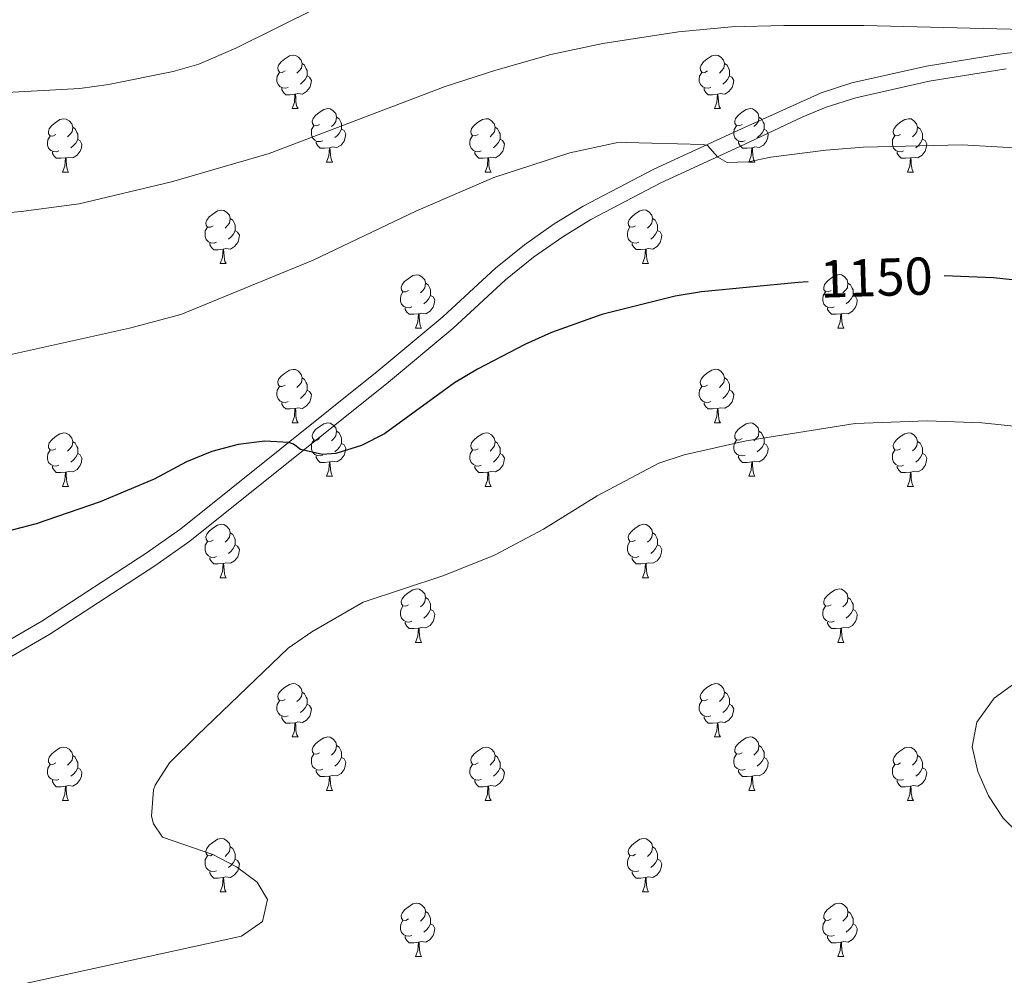
# Model space of a CAD drawing. Units: metres. Extents: x 651119 to 655639, y 725270 to 728338.
# Drawn here: x 652951 to 653136, y 725798 to 725977 of the extents above; entities that cross this region are included whole.
import ezdxf
from ezdxf.enums import TextEntityAlignment as Align

# ---------------------------------------------------------------- set-up
doc = ezdxf.new("R2010")
doc.units = ezdxf.units.M
doc.header["$MEASUREMENT"] = 0
doc.linetypes.add('DGN Style 3', pattern=[69.498053, 49.641466, -19.856587])
for name, color, linetype, lineweight in [('Carátula', 7, 'Continuous', 5), ('Elementos auxiliares', 7, 'Continuous', 5), ('Entidades rústicas y varios', 7, 'Continuous', 5), ('Relieve y altimetría', 7, 'Continuous', 5), ('Textos de rotulación', 7, 'Continuous', 5), ('Viales y ferrocarril', 7, 'Continuous', 5)]:
    doc.layers.add(name, color=color, linetype=linetype, lineweight=lineweight)
doc.styles.add('Style-Helvetica-Narrow-Oblique', font='txt')

msp = doc.modelspace()

# ---------------------------------------------------------------- linework, layer by layer
at = {"layer": 'Carátula', "color": 7, "linetype": 'Continuous', "lineweight": 5}
msp.add_3dface([(651185.16, 725269.61), (655639.06, 725368.54), (655573.1, 728337.82), (651119.2, 728238.88)], dxfattribs=at)
at = {"layer": 'Elementos auxiliares', "color": 250, "linetype": 'Continuous', "lineweight": 5}
msp.add_3dface([(652053.5, 725682.8), (652002.65, 727996.13), (655416.26, 728071.95), (655468.25, 725758.65)], dxfattribs=at)
at = {"layer": 'Entidades rústicas y varios', "color": 92, "linetype": 'Continuous', "lineweight": 5}
for p, q in [((653002.32, 725960.29), (653003.45, 725960.29)), ((653081.65, 725960.29), (653082.78, 725960.29)), ((653008.8, 725950.25), (653009.92, 725950.25)), ((653088.13, 725950.25), (653089.25, 725950.25)), ((652959.24, 725948.34), (652960.37, 725948.34)), ((653038.57, 725948.35), (653039.7, 725948.35)), ((653117.9, 725948.35), (653119.02, 725948.35)), ((652988.82, 725931.19), (652989.95, 725931.19)), ((653068.15, 725931.2), (653069.27, 725931.2)), ((653025.51, 725919.05), (653026.64, 725919.05)), ((653104.84, 725919.06), (653105.96, 725919.06)), ((653002.32, 725901.28), (653003.45, 725901.28)), ((653081.65, 725901.28), (653082.78, 725901.28)), ((653008.8, 725891.25), (653009.92, 725891.25)), ((653088.13, 725891.25), (653089.25, 725891.25)), ((652959.24, 725889.34), (652960.37, 725889.34)), ((653038.57, 725889.34), (653039.7, 725889.34)), ((653117.9, 725889.35), (653119.02, 725889.35)), ((652988.82, 725872.2), (652989.95, 725872.2)), ((653068.15, 725872.2), (653069.27, 725872.2)), ((653025.51, 725860.06), (653026.64, 725860.06)), ((653104.84, 725860.06), (653105.96, 725860.06)), ((653002.32, 725842.29), (653003.45, 725842.29)), ((653081.65, 725842.29), (653082.78, 725842.29)), ((653008.8, 725832.26), (653009.92, 725832.26)), ((653088.13, 725832.26), (653089.25, 725832.26)), ((652959.24, 725830.35), (652960.37, 725830.35)), ((653038.57, 725830.35), (653039.7, 725830.35)), ((653117.9, 725830.35), (653119.02, 725830.35)), ((652988.82, 725813.21), (652989.95, 725813.21)), ((653068.15, 725813.21), (653069.27, 725813.21)), ((653025.51, 725801.07), (653026.64, 725801.07)), ((653104.84, 725801.07), (653105.96, 725801.07))]:
    msp.add_line(p, q, dxfattribs=at)
at = {"layer": 'Entidades rústicas y varios', "color": 92, "linetype": 'Continuous', "lineweight": 5, "flags": 128}
for points in [[(653001.02, 725967.35), (653000.49, 725967.08), (652999.96, 725967.14), (652999.7, 725967.51), (652999.64, 725967.93), (652999.8, 725968.45), (653000.28, 725969.05), (653000.92, 725969.58), (653001.82, 725970.16), (653002.56, 725970.32), (653002.99, 725970.27), (653003.52, 725969.95), (653004.05, 725969.37), (653004.21, 725968.73), (653004.1, 725967.88), (653003.67, 725967.35), (653003.25, 725966.92)], [(653080.35, 725967.35), (653079.82, 725967.08), (653079.29, 725967.14), (653079.03, 725967.51), (653078.97, 725967.93), (653079.13, 725968.45), (653079.61, 725969.05), (653080.25, 725969.58), (653081.15, 725970.16), (653081.89, 725970.32), (653082.32, 725970.27), (653082.85, 725969.95), (653083.38, 725969.37), (653083.54, 725968.73), (653083.43, 725967.88), (653083, 725967.35), (653082.58, 725966.92)], [(653004.21, 725968.73), (653004.68, 725968.41), (653005, 725967.77), (653005.16, 725967.45), (653005.16, 725966.87), (653005.16, 725966.45), (653004.79, 725965.76), (653004.37, 725965.28), (653003.89, 725964.86)], [(653083.54, 725968.73), (653084.01, 725968.41), (653084.33, 725967.77), (653084.49, 725967.45), (653084.49, 725966.87), (653084.49, 725966.45), (653084.12, 725965.76), (653083.7, 725965.28), (653083.22, 725964.86)], [(653001.61, 725964.27), (653001.18, 725964.11), (653000.6, 725964.17), (653000.12, 725964.38), (652999.7, 725964.8), (652999.48, 725965.39), (652999.48, 725965.81), (652999.54, 725966.39), (652999.96, 725967.08)], [(653005.16, 725966.45), (653005.61, 725966.2), (653005.96, 725965.58), (653005.85, 725964.86), (653005.64, 725964.22), (653005.05, 725963.48), (653004.26, 725963), (653003.41, 725963.1), (653002.98, 725962.97)], [(653080.94, 725964.27), (653080.51, 725964.11), (653079.93, 725964.17), (653079.45, 725964.38), (653079.03, 725964.8), (653078.81, 725965.39), (653078.81, 725965.81), (653078.87, 725966.39), (653079.29, 725967.08)], [(653084.49, 725966.45), (653084.94, 725966.2), (653085.29, 725965.58), (653085.18, 725964.86), (653084.97, 725964.22), (653084.38, 725963.48), (653083.59, 725963), (653082.74, 725963.1), (653082.31, 725962.97)], [(653002.87, 725962.97), (653001.98, 725962.89), (653001.13, 725962.89), (653000.71, 725963.32), (653000.39, 725963.79), (653000.39, 725964.11)], [(653082.2, 725962.97), (653081.31, 725962.89), (653080.46, 725962.89), (653080.04, 725963.32), (653079.72, 725963.79), (653079.72, 725964.11)], [(653002.32, 725960.29), (653002.76, 725961.45), (653002.87, 725962.97), (653002.98, 725962.97), (653003.01, 725962.39), (653003.05, 725961.7), (653003.12, 725961.09), (653003.23, 725960.69), (653003.45, 725960.29)], [(653081.65, 725960.29), (653082.09, 725961.45), (653082.2, 725962.97), (653082.31, 725962.97), (653082.34, 725962.39), (653082.38, 725961.7), (653082.45, 725961.09), (653082.56, 725960.69), (653082.78, 725960.29)], [(653007.5, 725957.31), (653006.97, 725957.05), (653006.44, 725957.1), (653006.17, 725957.47), (653006.12, 725957.9), (653006.28, 725958.42), (653006.76, 725959.01), (653007.39, 725959.54), (653008.29, 725960.13), (653009.04, 725960.29), (653009.46, 725960.23), (653009.99, 725959.92), (653010.52, 725959.33), (653010.68, 725958.69), (653010.57, 725957.84), (653010.15, 725957.31), (653009.73, 725956.89)], [(653086.83, 725957.31), (653086.3, 725957.05), (653085.77, 725957.1), (653085.5, 725957.47), (653085.45, 725957.9), (653085.61, 725958.42), (653086.09, 725959.01), (653086.72, 725959.54), (653087.62, 725960.13), (653088.37, 725960.29), (653088.79, 725960.23), (653089.32, 725959.92), (653089.85, 725959.33), (653090.01, 725958.69), (653089.9, 725957.84), (653089.48, 725957.31), (653089.06, 725956.89)], [(652957.94, 725955.4), (652957.41, 725955.13), (652956.88, 725955.19), (652956.62, 725955.56), (652956.56, 725955.98), (652956.72, 725956.5), (652957.2, 725957.1), (652957.84, 725957.63), (652958.74, 725958.21), (652959.48, 725958.37), (652959.91, 725958.32), (652960.44, 725958), (652960.97, 725957.42), (652961.13, 725956.78), (652961.02, 725955.93), (652960.59, 725955.4), (652960.17, 725954.97)], [(653010.68, 725958.69), (653011.16, 725958.38), (653011.47, 725957.74), (653011.63, 725957.42), (653011.63, 725956.84), (653011.63, 725956.41), (653011.26, 725955.72), (653010.84, 725955.24), (653010.36, 725954.82)], [(653037.27, 725955.41), (653036.74, 725955.14), (653036.21, 725955.2), (653035.95, 725955.57), (653035.89, 725955.99), (653036.05, 725956.51), (653036.53, 725957.11), (653037.17, 725957.64), (653038.07, 725958.22), (653038.81, 725958.38), (653039.24, 725958.33), (653039.77, 725958.01), (653040.3, 725957.43), (653040.46, 725956.79), (653040.35, 725955.94), (653039.92, 725955.41), (653039.5, 725954.98)], [(653090.01, 725958.69), (653090.49, 725958.38), (653090.8, 725957.74), (653090.96, 725957.42), (653090.96, 725956.84), (653090.96, 725956.41), (653090.59, 725955.72), (653090.17, 725955.24), (653089.69, 725954.82)], [(653116.6, 725955.41), (653116.07, 725955.14), (653115.54, 725955.2), (653115.27, 725955.57), (653115.22, 725955.99), (653115.38, 725956.51), (653115.86, 725957.11), (653116.49, 725957.64), (653117.39, 725958.22), (653118.14, 725958.38), (653118.56, 725958.33), (653119.09, 725958.01), (653119.62, 725957.43), (653119.78, 725956.79), (653119.67, 725955.94), (653119.25, 725955.41), (653118.83, 725954.98)], [(652961.13, 725956.78), (652961.6, 725956.46), (652961.92, 725955.82), (652962.08, 725955.5), (652962.08, 725954.92), (652962.08, 725954.5), (652961.71, 725953.81), (652961.29, 725953.33), (652960.81, 725952.91)], [(653008.08, 725954.23), (653007.66, 725954.07), (653007.07, 725954.13), (653006.6, 725954.34), (653006.17, 725954.77), (653005.96, 725955.35), (653005.96, 725955.77), (653006.01, 725956.36), (653006.44, 725957.05)], [(653011.63, 725956.41), (653012.09, 725956.16), (653012.43, 725955.55), (653012.32, 725954.82), (653012.11, 725954.18), (653011.53, 725953.44), (653010.73, 725952.96), (653009.88, 725953.07), (653009.45, 725952.94)], [(653040.46, 725956.79), (653040.93, 725956.47), (653041.25, 725955.83), (653041.41, 725955.51), (653041.41, 725954.93), (653041.41, 725954.51), (653041.04, 725953.82), (653040.62, 725953.34), (653040.14, 725952.92)], [(653087.41, 725954.23), (653086.99, 725954.07), (653086.4, 725954.13), (653085.93, 725954.34), (653085.5, 725954.77), (653085.29, 725955.35), (653085.29, 725955.77), (653085.34, 725956.36), (653085.77, 725957.05)], [(653090.96, 725956.41), (653091.42, 725956.16), (653091.76, 725955.55), (653091.65, 725954.82), (653091.44, 725954.18), (653090.86, 725953.44), (653090.06, 725952.96), (653089.21, 725953.07), (653088.78, 725952.94)], [(653119.78, 725956.79), (653120.26, 725956.47), (653120.57, 725955.83), (653120.73, 725955.51), (653120.73, 725954.93), (653120.73, 725954.51), (653120.36, 725953.82), (653119.94, 725953.34), (653119.46, 725952.92)], [(652958.53, 725952.32), (652958.1, 725952.16), (652957.52, 725952.22), (652957.04, 725952.43), (652956.62, 725952.85), (652956.4, 725953.44), (652956.4, 725953.86), (652956.46, 725954.44), (652956.88, 725955.13)], [(652962.08, 725954.5), (652962.53, 725954.25), (652962.88, 725953.63), (652962.77, 725952.91), (652962.56, 725952.27), (652961.97, 725951.53), (652961.18, 725951.05), (652960.33, 725951.15), (652959.9, 725951.02)], [(653037.86, 725952.33), (653037.43, 725952.17), (653036.85, 725952.23), (653036.37, 725952.44), (653035.95, 725952.86), (653035.73, 725953.45), (653035.73, 725953.87), (653035.79, 725954.45), (653036.21, 725955.14)], [(653041.41, 725954.51), (653041.86, 725954.26), (653042.21, 725953.64), (653042.1, 725952.92), (653041.89, 725952.28), (653041.3, 725951.54), (653040.51, 725951.06), (653039.66, 725951.16), (653039.23, 725951.03)], [(653117.18, 725952.33), (653116.76, 725952.17), (653116.17, 725952.23), (653115.7, 725952.44), (653115.27, 725952.86), (653115.06, 725953.45), (653115.06, 725953.87), (653115.11, 725954.45), (653115.54, 725955.14)], [(653120.73, 725954.51), (653121.19, 725954.26), (653121.53, 725953.64), (653121.42, 725952.92), (653121.21, 725952.28), (653120.63, 725951.54), (653119.83, 725951.06), (653118.98, 725951.16), (653118.55, 725951.03)], [(653009.34, 725952.94), (653008.45, 725952.85), (653007.61, 725952.85), (653007.18, 725953.28), (653006.86, 725953.76), (653006.86, 725954.07)], [(653008.8, 725950.25), (653009.23, 725951.41), (653009.34, 725952.94), (653009.45, 725952.94), (653009.49, 725952.35), (653009.52, 725951.67), (653009.59, 725951.05), (653009.71, 725950.65), (653009.92, 725950.25)], [(653088.67, 725952.94), (653087.78, 725952.85), (653086.94, 725952.85), (653086.51, 725953.28), (653086.19, 725953.76), (653086.19, 725954.07)], [(653088.13, 725950.25), (653088.56, 725951.41), (653088.67, 725952.94), (653088.78, 725952.94), (653088.82, 725952.35), (653088.85, 725951.67), (653088.92, 725951.05), (653089.04, 725950.65), (653089.25, 725950.25)], [(652959.79, 725951.02), (652958.9, 725950.94), (652958.05, 725950.94), (652957.63, 725951.37), (652957.31, 725951.84), (652957.31, 725952.16)], [(652959.24, 725948.34), (652959.68, 725949.5), (652959.79, 725951.02), (652959.9, 725951.02), (652959.93, 725950.44), (652959.97, 725949.75), (652960.04, 725949.14), (652960.15, 725948.74), (652960.37, 725948.34)], [(653039.12, 725951.03), (653038.23, 725950.95), (653037.38, 725950.95), (653036.96, 725951.38), (653036.64, 725951.85), (653036.64, 725952.17)], [(653038.57, 725948.35), (653039.01, 725949.51), (653039.12, 725951.03), (653039.23, 725951.03), (653039.26, 725950.45), (653039.3, 725949.76), (653039.37, 725949.15), (653039.48, 725948.75), (653039.7, 725948.35)], [(653118.44, 725951.03), (653117.55, 725950.95), (653116.71, 725950.95), (653116.28, 725951.38), (653115.96, 725951.85), (653115.96, 725952.17)], [(653117.9, 725948.35), (653118.33, 725949.51), (653118.44, 725951.03), (653118.55, 725951.03), (653118.59, 725950.45), (653118.62, 725949.76), (653118.69, 725949.15), (653118.81, 725948.75), (653119.02, 725948.35)], [(652987.52, 725938.25), (652986.99, 725937.99), (652986.46, 725938.04), (652986.2, 725938.41), (652986.14, 725938.84), (652986.3, 725939.36), (652986.78, 725939.95), (652987.42, 725940.48), (652988.32, 725941.07), (652989.06, 725941.23), (652989.49, 725941.17), (652990.02, 725940.86), (652990.55, 725940.27), (652990.71, 725939.63), (652990.6, 725938.78), (652990.17, 725938.25), (652989.75, 725937.83)], [(652990.71, 725939.63), (652991.18, 725939.32), (652991.5, 725938.68), (652991.66, 725938.36), (652991.66, 725937.78), (652991.66, 725937.35), (652991.29, 725936.66), (652990.87, 725936.18), (652990.39, 725935.76)], [(653066.85, 725938.26), (653066.32, 725938), (653065.79, 725938.05), (653065.52, 725938.42), (653065.47, 725938.85), (653065.63, 725939.37), (653066.11, 725939.96), (653066.74, 725940.49), (653067.64, 725941.08), (653068.39, 725941.24), (653068.81, 725941.18), (653069.34, 725940.87), (653069.87, 725940.28), (653070.03, 725939.64), (653069.92, 725938.79), (653069.5, 725938.26), (653069.08, 725937.84)], [(653070.03, 725939.64), (653070.51, 725939.33), (653070.82, 725938.69), (653070.98, 725938.37), (653070.98, 725937.79), (653070.98, 725937.36), (653070.61, 725936.67), (653070.19, 725936.19), (653069.71, 725935.77)], [(652988.11, 725935.17), (652987.68, 725935.01), (652987.1, 725935.07), (652986.62, 725935.28), (652986.2, 725935.71), (652985.98, 725936.29), (652985.98, 725936.71), (652986.04, 725937.3), (652986.46, 725937.99)], [(653067.43, 725935.18), (653067.01, 725935.02), (653066.42, 725935.08), (653065.95, 725935.29), (653065.52, 725935.72), (653065.31, 725936.3), (653065.31, 725936.72), (653065.36, 725937.31), (653065.79, 725938)], [(652991.66, 725937.35), (652992.11, 725937.1), (652992.46, 725936.49), (652992.35, 725935.76), (652992.14, 725935.12), (652991.55, 725934.38), (652990.76, 725933.9), (652989.91, 725934.01), (652989.48, 725933.88)], [(653070.98, 725937.36), (653071.44, 725937.11), (653071.78, 725936.5), (653071.67, 725935.77), (653071.46, 725935.13), (653070.88, 725934.39), (653070.08, 725933.91), (653069.23, 725934.02), (653068.8, 725933.89)], [(652989.37, 725933.88), (652988.48, 725933.79), (652987.63, 725933.79), (652987.21, 725934.22), (652986.89, 725934.7), (652986.89, 725935.01)], [(653068.69, 725933.89), (653067.8, 725933.8), (653066.96, 725933.8), (653066.53, 725934.23), (653066.21, 725934.71), (653066.21, 725935.02)], [(652988.82, 725931.19), (652989.26, 725932.35), (652989.37, 725933.88), (652989.48, 725933.88), (652989.51, 725933.29), (652989.55, 725932.61), (652989.62, 725931.99), (652989.73, 725931.59), (652989.95, 725931.19)], [(653068.15, 725931.2), (653068.58, 725932.36), (653068.69, 725933.89), (653068.8, 725933.89), (653068.84, 725933.3), (653068.87, 725932.62), (653068.94, 725932), (653069.06, 725931.6), (653069.27, 725931.2)], [(653024.21, 725926.11), (653023.68, 725925.85), (653023.15, 725925.9), (653022.89, 725926.27), (653022.83, 725926.7), (653022.99, 725927.22), (653023.47, 725927.81), (653024.11, 725928.34), (653025.01, 725928.93), (653025.75, 725929.09), (653026.18, 725929.03), (653026.71, 725928.72), (653027.24, 725928.13), (653027.4, 725927.49), (653027.29, 725926.64), (653026.86, 725926.11), (653026.44, 725925.69)], [(653103.54, 725926.12), (653103.01, 725925.86), (653102.48, 725925.91), (653102.21, 725926.28), (653102.16, 725926.71), (653102.32, 725927.23), (653102.8, 725927.82), (653103.43, 725928.35), (653104.33, 725928.94), (653105.08, 725929.1), (653105.5, 725929.04), (653106.03, 725928.73), (653106.56, 725928.14), (653106.72, 725927.5), (653106.61, 725926.65), (653106.19, 725926.12), (653105.77, 725925.7)], [(653027.4, 725927.49), (653027.87, 725927.18), (653028.19, 725926.54), (653028.35, 725926.22), (653028.35, 725925.64), (653028.35, 725925.21), (653027.98, 725924.52), (653027.56, 725924.04), (653027.08, 725923.62)], [(653106.72, 725927.5), (653107.2, 725927.19), (653107.51, 725926.55), (653107.67, 725926.23), (653107.67, 725925.65), (653107.67, 725925.22), (653107.3, 725924.53), (653106.88, 725924.05), (653106.4, 725923.63)], [(653024.8, 725923.03), (653024.37, 725922.87), (653023.79, 725922.93), (653023.31, 725923.14), (653022.89, 725923.57), (653022.67, 725924.15), (653022.67, 725924.57), (653022.73, 725925.16), (653023.15, 725925.85)], [(653028.35, 725925.21), (653028.8, 725924.96), (653029.15, 725924.35), (653029.04, 725923.62), (653028.83, 725922.98), (653028.24, 725922.24), (653027.45, 725921.76), (653026.6, 725921.87), (653026.17, 725921.74)], [(653104.12, 725923.04), (653103.7, 725922.88), (653103.11, 725922.94), (653102.64, 725923.15), (653102.21, 725923.58), (653102, 725924.16), (653102, 725924.58), (653102.05, 725925.17), (653102.48, 725925.86)], [(653107.67, 725925.22), (653108.13, 725924.97), (653108.47, 725924.36), (653108.36, 725923.63), (653108.15, 725922.99), (653107.57, 725922.25), (653106.77, 725921.77), (653105.92, 725921.88), (653105.49, 725921.75)], [(653026.06, 725921.74), (653025.17, 725921.65), (653024.32, 725921.65), (653023.9, 725922.08), (653023.58, 725922.56), (653023.58, 725922.87)], [(653105.38, 725921.75), (653104.49, 725921.66), (653103.65, 725921.66), (653103.22, 725922.09), (653102.9, 725922.57), (653102.9, 725922.88)], [(653025.51, 725919.05), (653025.95, 725920.21), (653026.06, 725921.74), (653026.17, 725921.74), (653026.2, 725921.15), (653026.24, 725920.47), (653026.31, 725919.85), (653026.42, 725919.45), (653026.64, 725919.05)], [(653104.84, 725919.06), (653105.27, 725920.22), (653105.38, 725921.75), (653105.49, 725921.75), (653105.53, 725921.16), (653105.56, 725920.48), (653105.63, 725919.86), (653105.75, 725919.46), (653105.96, 725919.06)], [(653001.02, 725908.34), (653000.49, 725908.08), (652999.96, 725908.13), (652999.7, 725908.5), (652999.64, 725908.93), (652999.8, 725909.45), (653000.28, 725910.04), (653000.92, 725910.57), (653001.82, 725911.16), (653002.56, 725911.32), (653002.99, 725911.26), (653003.52, 725910.95), (653004.05, 725910.36), (653004.21, 725909.72), (653004.1, 725908.87), (653003.67, 725908.34), (653003.25, 725907.92)], [(653080.35, 725908.35), (653079.82, 725908.09), (653079.29, 725908.14), (653079.03, 725908.51), (653078.97, 725908.94), (653079.13, 725909.46), (653079.61, 725910.05), (653080.25, 725910.58), (653081.15, 725911.17), (653081.89, 725911.33), (653082.32, 725911.27), (653082.85, 725910.96), (653083.38, 725910.37), (653083.54, 725909.73), (653083.43, 725908.88), (653083, 725908.35), (653082.58, 725907.93)], [(653001.61, 725905.26), (653001.18, 725905.1), (653000.6, 725905.16), (653000.12, 725905.37), (652999.7, 725905.8), (652999.48, 725906.38), (652999.48, 725906.8), (652999.54, 725907.39), (652999.96, 725908.08)], [(653004.21, 725909.72), (653004.68, 725909.41), (653005, 725908.77), (653005.16, 725908.45), (653005.16, 725907.87), (653005.16, 725907.44), (653004.79, 725906.75), (653004.37, 725906.27), (653003.89, 725905.85)], [(653080.94, 725905.27), (653080.51, 725905.1), (653079.93, 725905.16), (653079.45, 725905.37), (653079.03, 725905.8), (653078.81, 725906.39), (653078.81, 725906.81), (653078.87, 725907.4), (653079.29, 725908.09)], [(653083.54, 725909.73), (653084.01, 725909.42), (653084.33, 725908.78), (653084.49, 725908.46), (653084.49, 725907.88), (653084.49, 725907.45), (653084.12, 725906.76), (653083.7, 725906.28), (653083.22, 725905.86)], [(653005.16, 725907.44), (653005.61, 725907.19), (653005.96, 725906.58), (653005.85, 725905.85), (653005.64, 725905.21), (653005.05, 725904.47), (653004.26, 725903.99), (653003.41, 725904.1), (653002.98, 725903.97)], [(653084.49, 725907.45), (653084.94, 725907.2), (653085.29, 725906.59), (653085.18, 725905.86), (653084.97, 725905.22), (653084.38, 725904.48), (653083.59, 725904), (653082.74, 725904.11), (653082.31, 725903.97)], [(653002.87, 725903.97), (653001.98, 725903.88), (653001.13, 725903.88), (653000.71, 725904.31), (653000.39, 725904.79), (653000.39, 725905.1)], [(653082.2, 725903.97), (653081.31, 725903.88), (653080.46, 725903.88), (653080.04, 725904.31), (653079.72, 725904.79), (653079.72, 725905.1)], [(653002.32, 725901.28), (653002.76, 725902.44), (653002.87, 725903.97), (653002.98, 725903.97), (653003.01, 725903.38), (653003.05, 725902.7), (653003.12, 725902.08), (653003.23, 725901.68), (653003.45, 725901.28)], [(653081.65, 725901.28), (653082.09, 725902.44), (653082.2, 725903.97), (653082.31, 725903.97), (653082.34, 725903.38), (653082.38, 725902.7), (653082.45, 725902.08), (653082.56, 725901.68), (653082.78, 725901.28)], [(653007.5, 725898.31), (653006.97, 725898.04), (653006.44, 725898.1), (653006.17, 725898.47), (653006.12, 725898.89), (653006.28, 725899.41), (653006.76, 725900.01), (653007.39, 725900.54), (653008.29, 725901.12), (653009.04, 725901.28), (653009.46, 725901.23), (653009.99, 725900.91), (653010.52, 725900.33), (653010.68, 725899.69), (653010.57, 725898.84), (653010.15, 725898.31), (653009.73, 725897.88)], [(653086.83, 725898.31), (653086.3, 725898.04), (653085.77, 725898.1), (653085.5, 725898.47), (653085.45, 725898.89), (653085.61, 725899.41), (653086.09, 725900.01), (653086.72, 725900.54), (653087.62, 725901.12), (653088.37, 725901.29), (653088.79, 725901.24), (653089.32, 725900.92), (653089.85, 725900.34), (653090.01, 725899.69), (653089.9, 725898.84), (653089.48, 725898.31), (653089.06, 725897.88)], [(652957.94, 725896.4), (652957.41, 725896.14), (652956.88, 725896.19), (652956.62, 725896.56), (652956.56, 725896.99), (652956.72, 725897.51), (652957.2, 725898.1), (652957.84, 725898.63), (652958.74, 725899.22), (652959.48, 725899.38), (652959.91, 725899.32), (652960.44, 725899.01), (652960.97, 725898.42), (652961.13, 725897.78), (652961.02, 725896.93), (652960.59, 725896.4), (652960.17, 725895.98)], [(653010.68, 725899.69), (653011.16, 725899.37), (653011.47, 725898.73), (653011.63, 725898.41), (653011.63, 725897.83), (653011.63, 725897.41), (653011.26, 725896.72), (653010.84, 725896.24), (653010.36, 725895.82)], [(653037.27, 725896.4), (653036.74, 725896.14), (653036.21, 725896.19), (653035.95, 725896.56), (653035.89, 725896.99), (653036.05, 725897.51), (653036.53, 725898.1), (653037.17, 725898.63), (653038.07, 725899.22), (653038.81, 725899.38), (653039.24, 725899.32), (653039.77, 725899.01), (653040.3, 725898.42), (653040.46, 725897.78), (653040.35, 725896.93), (653039.92, 725896.4), (653039.5, 725895.98)], [(653090.01, 725899.69), (653090.49, 725899.37), (653090.8, 725898.73), (653090.96, 725898.41), (653090.96, 725897.83), (653090.96, 725897.41), (653090.59, 725896.72), (653090.17, 725896.24), (653089.69, 725895.82)], [(653116.6, 725896.41), (653116.07, 725896.15), (653115.54, 725896.2), (653115.27, 725896.57), (653115.22, 725897), (653115.38, 725897.52), (653115.86, 725898.11), (653116.49, 725898.64), (653117.39, 725899.23), (653118.14, 725899.39), (653118.56, 725899.33), (653119.09, 725899.02), (653119.62, 725898.43), (653119.78, 725897.79), (653119.67, 725896.94), (653119.25, 725896.41), (653118.83, 725895.99)], [(652961.13, 725897.78), (652961.6, 725897.47), (652961.92, 725896.83), (652962.08, 725896.51), (652962.08, 725895.93), (652962.08, 725895.5), (652961.71, 725894.81), (652961.29, 725894.33), (652960.81, 725893.91)], [(653008.08, 725895.23), (653007.66, 725895.07), (653007.07, 725895.13), (653006.6, 725895.34), (653006.17, 725895.76), (653005.96, 725896.35), (653005.96, 725896.77), (653006.01, 725897.35), (653006.44, 725898.04)], [(653011.63, 725897.41), (653012.09, 725897.16), (653012.43, 725896.54), (653012.32, 725895.82), (653012.11, 725895.18), (653011.53, 725894.44), (653010.73, 725893.96), (653009.88, 725894.06), (653009.45, 725893.93)], [(653040.46, 725897.78), (653040.93, 725897.47), (653041.25, 725896.83), (653041.41, 725896.51), (653041.41, 725895.93), (653041.41, 725895.5), (653041.04, 725894.81), (653040.62, 725894.33), (653040.14, 725893.91)], [(653087.41, 725895.23), (653086.99, 725895.07), (653086.4, 725895.13), (653085.93, 725895.34), (653085.5, 725895.76), (653085.29, 725896.35), (653085.29, 725896.77), (653085.34, 725897.35), (653085.77, 725898.04)], [(653090.96, 725897.41), (653091.42, 725897.16), (653091.76, 725896.54), (653091.65, 725895.82), (653091.44, 725895.18), (653090.86, 725894.44), (653090.06, 725893.96), (653089.21, 725894.06), (653088.78, 725893.93)], [(653119.78, 725897.79), (653120.26, 725897.48), (653120.57, 725896.84), (653120.73, 725896.52), (653120.73, 725895.94), (653120.73, 725895.51), (653120.36, 725894.82), (653119.94, 725894.34), (653119.46, 725893.92)], [(652958.53, 725893.32), (652958.1, 725893.16), (652957.52, 725893.22), (652957.04, 725893.43), (652956.62, 725893.86), (652956.4, 725894.44), (652956.4, 725894.86), (652956.46, 725895.45), (652956.88, 725896.14)], [(652962.08, 725895.5), (652962.53, 725895.25), (652962.88, 725894.64), (652962.77, 725893.91), (652962.56, 725893.27), (652961.97, 725892.53), (652961.18, 725892.05), (652960.33, 725892.16), (652959.9, 725892.03)], [(653037.86, 725893.32), (653037.43, 725893.16), (653036.85, 725893.22), (653036.37, 725893.43), (653035.95, 725893.86), (653035.73, 725894.44), (653035.73, 725894.86), (653035.79, 725895.45), (653036.21, 725896.14)], [(653041.41, 725895.5), (653041.86, 725895.25), (653042.21, 725894.64), (653042.1, 725893.91), (653041.89, 725893.27), (653041.3, 725892.53), (653040.51, 725892.05), (653039.66, 725892.16), (653039.23, 725892.03)], [(653117.18, 725893.33), (653116.76, 725893.17), (653116.17, 725893.23), (653115.7, 725893.44), (653115.27, 725893.87), (653115.06, 725894.45), (653115.06, 725894.87), (653115.11, 725895.46), (653115.54, 725896.15)], [(653120.73, 725895.51), (653121.19, 725895.26), (653121.53, 725894.65), (653121.42, 725893.92), (653121.21, 725893.28), (653120.63, 725892.54), (653119.83, 725892.06), (653118.98, 725892.17), (653118.55, 725892.04)], [(653009.34, 725893.93), (653008.45, 725893.85), (653007.61, 725893.85), (653007.18, 725894.28), (653006.86, 725894.75), (653006.86, 725895.07)], [(653008.8, 725891.25), (653009.23, 725892.41), (653009.34, 725893.93), (653009.45, 725893.93), (653009.49, 725893.35), (653009.52, 725892.66), (653009.59, 725892.05), (653009.71, 725891.65), (653009.92, 725891.25)], [(653088.67, 725893.93), (653087.78, 725893.85), (653086.94, 725893.85), (653086.51, 725894.28), (653086.19, 725894.75), (653086.19, 725895.07)], [(653088.13, 725891.25), (653088.56, 725892.41), (653088.67, 725893.93), (653088.78, 725893.93), (653088.82, 725893.35), (653088.85, 725892.66), (653088.92, 725892.05), (653089.04, 725891.65), (653089.25, 725891.25)], [(652959.79, 725892.03), (652958.9, 725891.94), (652958.05, 725891.94), (652957.63, 725892.37), (652957.31, 725892.85), (652957.31, 725893.16)], [(652959.24, 725889.34), (652959.68, 725890.5), (652959.79, 725892.03), (652959.9, 725892.03), (652959.93, 725891.44), (652959.97, 725890.76), (652960.04, 725890.14), (652960.15, 725889.74), (652960.37, 725889.34)], [(653039.12, 725892.03), (653038.23, 725891.94), (653037.38, 725891.94), (653036.96, 725892.37), (653036.64, 725892.85), (653036.64, 725893.16)], [(653038.57, 725889.34), (653039.01, 725890.5), (653039.12, 725892.03), (653039.23, 725892.03), (653039.26, 725891.44), (653039.3, 725890.76), (653039.37, 725890.14), (653039.48, 725889.74), (653039.7, 725889.34)], [(653118.44, 725892.04), (653117.55, 725891.95), (653116.71, 725891.95), (653116.28, 725892.38), (653115.96, 725892.86), (653115.96, 725893.17)], [(653117.9, 725889.35), (653118.33, 725890.51), (653118.44, 725892.04), (653118.55, 725892.04), (653118.59, 725891.45), (653118.62, 725890.77), (653118.69, 725890.15), (653118.81, 725889.75), (653119.02, 725889.35)], [(652987.52, 725879.26), (652986.99, 725879), (652986.46, 725879.05), (652986.2, 725879.42), (652986.14, 725879.85), (652986.3, 725880.37), (652986.78, 725880.96), (652987.42, 725881.49), (652988.32, 725882.08), (652989.06, 725882.24), (652989.49, 725882.18), (652990.02, 725881.87), (652990.55, 725881.28), (652990.71, 725880.64), (652990.6, 725879.79), (652990.17, 725879.26), (652989.75, 725878.84)], [(653066.85, 725879.26), (653066.32, 725879), (653065.79, 725879.05), (653065.52, 725879.42), (653065.47, 725879.85), (653065.63, 725880.37), (653066.11, 725880.96), (653066.74, 725881.49), (653067.64, 725882.08), (653068.39, 725882.24), (653068.81, 725882.18), (653069.34, 725881.87), (653069.87, 725881.28), (653070.03, 725880.64), (653069.92, 725879.79), (653069.5, 725879.26), (653069.08, 725878.84)], [(652990.71, 725880.64), (652991.18, 725880.33), (652991.5, 725879.69), (652991.66, 725879.37), (652991.66, 725878.79), (652991.66, 725878.36), (652991.29, 725877.67), (652990.87, 725877.19), (652990.39, 725876.77)], [(653070.03, 725880.64), (653070.51, 725880.33), (653070.82, 725879.69), (653070.98, 725879.37), (653070.98, 725878.79), (653070.98, 725878.36), (653070.61, 725877.67), (653070.19, 725877.19), (653069.71, 725876.77)], [(652988.11, 725876.18), (652987.68, 725876.02), (652987.1, 725876.08), (652986.62, 725876.29), (652986.2, 725876.72), (652985.98, 725877.3), (652985.98, 725877.72), (652986.04, 725878.31), (652986.46, 725879)], [(653067.43, 725876.18), (653067.01, 725876.02), (653066.42, 725876.08), (653065.95, 725876.29), (653065.52, 725876.72), (653065.31, 725877.3), (653065.31, 725877.72), (653065.36, 725878.31), (653065.79, 725879)], [(652991.66, 725878.36), (652992.11, 725878.11), (652992.46, 725877.5), (652992.35, 725876.77), (652992.14, 725876.13), (652991.55, 725875.39), (652990.76, 725874.91), (652989.91, 725875.02), (652989.48, 725874.89)], [(653070.98, 725878.36), (653071.44, 725878.11), (653071.78, 725877.5), (653071.67, 725876.77), (653071.46, 725876.13), (653070.88, 725875.39), (653070.08, 725874.91), (653069.23, 725875.02), (653068.8, 725874.89)], [(652989.37, 725874.89), (652988.48, 725874.8), (652987.63, 725874.8), (652987.21, 725875.23), (652986.89, 725875.71), (652986.89, 725876.02)], [(652988.82, 725872.2), (652989.26, 725873.36), (652989.37, 725874.89), (652989.48, 725874.89), (652989.51, 725874.3), (652989.55, 725873.62), (652989.62, 725873), (652989.73, 725872.6), (652989.95, 725872.2)], [(653068.69, 725874.89), (653067.8, 725874.8), (653066.96, 725874.8), (653066.53, 725875.23), (653066.21, 725875.71), (653066.21, 725876.02)], [(653068.15, 725872.2), (653068.58, 725873.36), (653068.69, 725874.89), (653068.8, 725874.89), (653068.84, 725874.3), (653068.87, 725873.62), (653068.94, 725873), (653069.06, 725872.6), (653069.27, 725872.2)], [(653024.21, 725867.12), (653023.68, 725866.86), (653023.15, 725866.91), (653022.89, 725867.28), (653022.83, 725867.71), (653022.99, 725868.23), (653023.47, 725868.82), (653024.11, 725869.35), (653025.01, 725869.94), (653025.75, 725870.1), (653026.18, 725870.04), (653026.71, 725869.73), (653027.24, 725869.14), (653027.4, 725868.5), (653027.29, 725867.65), (653026.86, 725867.12), (653026.44, 725866.7)], [(653103.54, 725867.12), (653103.01, 725866.86), (653102.48, 725866.91), (653102.21, 725867.28), (653102.16, 725867.71), (653102.32, 725868.23), (653102.8, 725868.82), (653103.43, 725869.35), (653104.33, 725869.94), (653105.08, 725870.1), (653105.5, 725870.04), (653106.03, 725869.73), (653106.56, 725869.14), (653106.72, 725868.5), (653106.61, 725867.65), (653106.19, 725867.12), (653105.77, 725866.7)], [(653027.4, 725868.5), (653027.87, 725868.19), (653028.19, 725867.55), (653028.35, 725867.23), (653028.35, 725866.65), (653028.35, 725866.22), (653027.98, 725865.53), (653027.56, 725865.05), (653027.08, 725864.63)], [(653106.72, 725868.5), (653107.2, 725868.19), (653107.51, 725867.55), (653107.67, 725867.23), (653107.67, 725866.65), (653107.67, 725866.22), (653107.3, 725865.53), (653106.88, 725865.05), (653106.4, 725864.63)], [(653024.8, 725864.04), (653024.37, 725863.88), (653023.79, 725863.94), (653023.31, 725864.15), (653022.89, 725864.58), (653022.67, 725865.16), (653022.67, 725865.58), (653022.73, 725866.17), (653023.15, 725866.86)], [(653028.35, 725866.22), (653028.8, 725865.97), (653029.15, 725865.36), (653029.04, 725864.63), (653028.83, 725863.99), (653028.24, 725863.25), (653027.45, 725862.77), (653026.6, 725862.88), (653026.17, 725862.75)], [(653104.12, 725864.04), (653103.7, 725863.88), (653103.11, 725863.94), (653102.64, 725864.15), (653102.21, 725864.58), (653102, 725865.16), (653102, 725865.58), (653102.05, 725866.17), (653102.48, 725866.86)], [(653107.67, 725866.22), (653108.13, 725865.97), (653108.47, 725865.36), (653108.36, 725864.63), (653108.15, 725863.99), (653107.57, 725863.25), (653106.77, 725862.77), (653105.92, 725862.88), (653105.49, 725862.75)], [(653026.06, 725862.75), (653025.17, 725862.66), (653024.32, 725862.66), (653023.9, 725863.09), (653023.58, 725863.57), (653023.58, 725863.88)], [(653105.38, 725862.75), (653104.49, 725862.66), (653103.65, 725862.66), (653103.22, 725863.09), (653102.9, 725863.57), (653102.9, 725863.88)], [(653025.51, 725860.06), (653025.95, 725861.22), (653026.06, 725862.75), (653026.17, 725862.75), (653026.2, 725862.16), (653026.24, 725861.48), (653026.31, 725860.86), (653026.42, 725860.46), (653026.64, 725860.06)], [(653104.84, 725860.06), (653105.27, 725861.22), (653105.38, 725862.75), (653105.49, 725862.75), (653105.53, 725862.16), (653105.56, 725861.48), (653105.63, 725860.86), (653105.75, 725860.46), (653105.96, 725860.06)], [(653001.02, 725849.35), (653000.49, 725849.09), (652999.96, 725849.14), (652999.7, 725849.51), (652999.64, 725849.94), (652999.8, 725850.46), (653000.28, 725851.05), (653000.92, 725851.58), (653001.82, 725852.17), (653002.56, 725852.33), (653002.99, 725852.27), (653003.52, 725851.96), (653004.05, 725851.37), (653004.21, 725850.73), (653004.1, 725849.88), (653003.67, 725849.35), (653003.25, 725848.93)], [(653080.35, 725849.35), (653079.82, 725849.09), (653079.29, 725849.14), (653079.03, 725849.51), (653078.97, 725849.94), (653079.13, 725850.46), (653079.61, 725851.05), (653080.25, 725851.58), (653081.15, 725852.17), (653081.89, 725852.33), (653082.32, 725852.27), (653082.85, 725851.96), (653083.38, 725851.37), (653083.54, 725850.73), (653083.43, 725849.88), (653083, 725849.35), (653082.58, 725848.93)], [(653001.61, 725846.27), (653001.18, 725846.11), (653000.6, 725846.17), (653000.12, 725846.38), (652999.7, 725846.81), (652999.48, 725847.39), (652999.48, 725847.81), (652999.54, 725848.4), (652999.96, 725849.09)], [(653004.21, 725850.73), (653004.68, 725850.42), (653005, 725849.78), (653005.16, 725849.46), (653005.16, 725848.88), (653005.16, 725848.45), (653004.79, 725847.76), (653004.37, 725847.28), (653003.89, 725846.86)], [(653080.94, 725846.27), (653080.51, 725846.11), (653079.93, 725846.17), (653079.45, 725846.38), (653079.03, 725846.81), (653078.81, 725847.39), (653078.81, 725847.81), (653078.87, 725848.4), (653079.29, 725849.09)], [(653083.54, 725850.73), (653084.01, 725850.42), (653084.33, 725849.78), (653084.49, 725849.46), (653084.49, 725848.88), (653084.49, 725848.45), (653084.12, 725847.76), (653083.7, 725847.28), (653083.22, 725846.86)], [(653005.16, 725848.45), (653005.61, 725848.2), (653005.96, 725847.59), (653005.85, 725846.86), (653005.64, 725846.22), (653005.05, 725845.48), (653004.26, 725845), (653003.41, 725845.11), (653002.98, 725844.98)], [(653084.49, 725848.45), (653084.94, 725848.2), (653085.29, 725847.59), (653085.18, 725846.86), (653084.97, 725846.22), (653084.38, 725845.48), (653083.59, 725845), (653082.74, 725845.11), (653082.31, 725844.98)], [(653002.87, 725844.98), (653001.98, 725844.89), (653001.13, 725844.89), (653000.71, 725845.32), (653000.39, 725845.8), (653000.39, 725846.11)], [(653082.2, 725844.98), (653081.31, 725844.89), (653080.46, 725844.89), (653080.04, 725845.32), (653079.72, 725845.8), (653079.72, 725846.11)], [(653002.32, 725842.29), (653002.76, 725843.45), (653002.87, 725844.98), (653002.98, 725844.98), (653003.01, 725844.39), (653003.05, 725843.71), (653003.12, 725843.09), (653003.23, 725842.69), (653003.45, 725842.29)], [(653081.65, 725842.29), (653082.09, 725843.45), (653082.2, 725844.98), (653082.31, 725844.98), (653082.34, 725844.39), (653082.38, 725843.71), (653082.45, 725843.09), (653082.56, 725842.69), (653082.78, 725842.29)], [(653007.5, 725839.32), (653006.97, 725839.05), (653006.44, 725839.11), (653006.17, 725839.48), (653006.12, 725839.9), (653006.28, 725840.42), (653006.76, 725841.02), (653007.39, 725841.55), (653008.29, 725842.13), (653009.04, 725842.29), (653009.46, 725842.24), (653009.99, 725841.92), (653010.52, 725841.34), (653010.68, 725840.7), (653010.57, 725839.85), (653010.15, 725839.32), (653009.73, 725838.89)], [(653086.83, 725839.32), (653086.3, 725839.05), (653085.77, 725839.11), (653085.5, 725839.48), (653085.45, 725839.9), (653085.61, 725840.42), (653086.09, 725841.02), (653086.72, 725841.55), (653087.62, 725842.13), (653088.37, 725842.29), (653088.79, 725842.24), (653089.32, 725841.92), (653089.85, 725841.34), (653090.01, 725840.7), (653089.9, 725839.85), (653089.48, 725839.32), (653089.06, 725838.89)], [(652957.94, 725837.41), (652957.41, 725837.15), (652956.88, 725837.2), (652956.62, 725837.57), (652956.56, 725838), (652956.72, 725838.52), (652957.2, 725839.11), (652957.84, 725839.64), (652958.74, 725840.23), (652959.48, 725840.39), (652959.91, 725840.33), (652960.44, 725840.02), (652960.97, 725839.43), (652961.13, 725838.79), (652961.02, 725837.94), (652960.59, 725837.41), (652960.17, 725836.99)], [(653010.68, 725840.7), (653011.16, 725840.38), (653011.47, 725839.74), (653011.63, 725839.42), (653011.63, 725838.84), (653011.63, 725838.42), (653011.26, 725837.73), (653010.84, 725837.25), (653010.36, 725836.83)], [(653037.27, 725837.41), (653036.74, 725837.15), (653036.21, 725837.2), (653035.95, 725837.57), (653035.89, 725838), (653036.05, 725838.52), (653036.53, 725839.11), (653037.17, 725839.64), (653038.07, 725840.23), (653038.81, 725840.39), (653039.24, 725840.33), (653039.77, 725840.02), (653040.3, 725839.43), (653040.46, 725838.79), (653040.35, 725837.94), (653039.92, 725837.41), (653039.5, 725836.99)], [(653090.01, 725840.7), (653090.49, 725840.38), (653090.8, 725839.74), (653090.96, 725839.42), (653090.96, 725838.84), (653090.96, 725838.42), (653090.59, 725837.73), (653090.17, 725837.25), (653089.69, 725836.83)], [(653116.6, 725837.41), (653116.07, 725837.15), (653115.54, 725837.2), (653115.27, 725837.57), (653115.22, 725838), (653115.38, 725838.52), (653115.86, 725839.11), (653116.49, 725839.64), (653117.39, 725840.23), (653118.14, 725840.39), (653118.56, 725840.33), (653119.09, 725840.02), (653119.62, 725839.43), (653119.78, 725838.79), (653119.67, 725837.94), (653119.25, 725837.41), (653118.83, 725836.99)], [(652961.13, 725838.79), (652961.6, 725838.48), (652961.92, 725837.84), (652962.08, 725837.52), (652962.08, 725836.94), (652962.08, 725836.51), (652961.71, 725835.82), (652961.29, 725835.34), (652960.81, 725834.92)], [(653008.08, 725836.24), (653007.66, 725836.08), (653007.07, 725836.14), (653006.6, 725836.35), (653006.17, 725836.77), (653005.96, 725837.36), (653005.96, 725837.78), (653006.01, 725838.36), (653006.44, 725839.05)], [(653011.63, 725838.42), (653012.09, 725838.17), (653012.43, 725837.55), (653012.32, 725836.83), (653012.11, 725836.19), (653011.53, 725835.45), (653010.73, 725834.97), (653009.88, 725835.07), (653009.45, 725834.94)], [(653040.46, 725838.79), (653040.93, 725838.48), (653041.25, 725837.84), (653041.41, 725837.52), (653041.41, 725836.94), (653041.41, 725836.51), (653041.04, 725835.82), (653040.62, 725835.34), (653040.14, 725834.92)], [(653087.41, 725836.24), (653086.99, 725836.08), (653086.4, 725836.14), (653085.93, 725836.35), (653085.5, 725836.77), (653085.29, 725837.36), (653085.29, 725837.78), (653085.34, 725838.36), (653085.77, 725839.05)], [(653090.96, 725838.42), (653091.42, 725838.17), (653091.76, 725837.55), (653091.65, 725836.83), (653091.44, 725836.19), (653090.86, 725835.45), (653090.06, 725834.97), (653089.21, 725835.07), (653088.78, 725834.94)], [(653119.78, 725838.79), (653120.26, 725838.48), (653120.57, 725837.84), (653120.73, 725837.52), (653120.73, 725836.94), (653120.73, 725836.51), (653120.36, 725835.82), (653119.94, 725835.34), (653119.46, 725834.92)], [(652958.53, 725834.33), (652958.1, 725834.17), (652957.52, 725834.23), (652957.04, 725834.44), (652956.62, 725834.87), (652956.4, 725835.45), (652956.4, 725835.87), (652956.46, 725836.46), (652956.88, 725837.15)], [(652962.08, 725836.51), (652962.53, 725836.26), (652962.88, 725835.65), (652962.77, 725834.92), (652962.56, 725834.28), (652961.97, 725833.54), (652961.18, 725833.06), (652960.33, 725833.17), (652959.9, 725833.04)], [(653009.34, 725834.94), (653008.45, 725834.86), (653007.61, 725834.86), (653007.18, 725835.29), (653006.86, 725835.76), (653006.86, 725836.08)], [(653037.86, 725834.33), (653037.43, 725834.17), (653036.85, 725834.23), (653036.37, 725834.44), (653035.95, 725834.87), (653035.73, 725835.45), (653035.73, 725835.87), (653035.79, 725836.46), (653036.21, 725837.15)], [(653041.41, 725836.51), (653041.86, 725836.26), (653042.21, 725835.65), (653042.1, 725834.92), (653041.89, 725834.28), (653041.3, 725833.54), (653040.51, 725833.06), (653039.66, 725833.17), (653039.23, 725833.04)], [(653088.67, 725834.94), (653087.78, 725834.86), (653086.94, 725834.86), (653086.51, 725835.29), (653086.19, 725835.76), (653086.19, 725836.08)], [(653117.18, 725834.33), (653116.76, 725834.17), (653116.17, 725834.23), (653115.7, 725834.44), (653115.27, 725834.87), (653115.06, 725835.45), (653115.06, 725835.87), (653115.11, 725836.46), (653115.54, 725837.15)], [(653120.73, 725836.51), (653121.19, 725836.26), (653121.53, 725835.65), (653121.42, 725834.92), (653121.21, 725834.28), (653120.63, 725833.54), (653119.83, 725833.06), (653118.98, 725833.17), (653118.55, 725833.04)], [(652959.79, 725833.04), (652958.9, 725832.95), (652958.05, 725832.95), (652957.63, 725833.38), (652957.31, 725833.86), (652957.31, 725834.17)], [(653008.8, 725832.26), (653009.23, 725833.42), (653009.34, 725834.94), (653009.45, 725834.94), (653009.49, 725834.36), (653009.52, 725833.67), (653009.59, 725833.06), (653009.71, 725832.66), (653009.92, 725832.26)], [(653039.12, 725833.04), (653038.23, 725832.95), (653037.38, 725832.95), (653036.96, 725833.38), (653036.64, 725833.86), (653036.64, 725834.17)], [(653088.13, 725832.26), (653088.56, 725833.42), (653088.67, 725834.94), (653088.78, 725834.94), (653088.82, 725834.36), (653088.85, 725833.67), (653088.92, 725833.06), (653089.04, 725832.66), (653089.25, 725832.26)], [(653118.44, 725833.04), (653117.55, 725832.95), (653116.71, 725832.95), (653116.28, 725833.38), (653115.96, 725833.86), (653115.96, 725834.17)], [(652959.24, 725830.35), (652959.68, 725831.51), (652959.79, 725833.04), (652959.9, 725833.04), (652959.93, 725832.45), (652959.97, 725831.77), (652960.04, 725831.15), (652960.15, 725830.75), (652960.37, 725830.35)], [(653038.57, 725830.35), (653039.01, 725831.51), (653039.12, 725833.04), (653039.23, 725833.04), (653039.26, 725832.45), (653039.3, 725831.77), (653039.37, 725831.15), (653039.48, 725830.75), (653039.7, 725830.35)], [(653117.9, 725830.35), (653118.33, 725831.51), (653118.44, 725833.04), (653118.55, 725833.04), (653118.59, 725832.45), (653118.62, 725831.77), (653118.69, 725831.15), (653118.81, 725830.75), (653119.02, 725830.35)], [(652987.52, 725820.27), (652986.99, 725820), (652986.46, 725820.06), (652986.2, 725820.43), (652986.14, 725820.85), (652986.3, 725821.37), (652986.78, 725821.97), (652987.42, 725822.5), (652988.32, 725823.08), (652989.06, 725823.24), (652989.49, 725823.19), (652990.02, 725822.87), (652990.55, 725822.29), (652990.71, 725821.65), (652990.6, 725820.8), (652990.17, 725820.27), (652989.75, 725819.84)], [(653066.85, 725820.27), (653066.32, 725820), (653065.79, 725820.06), (653065.52, 725820.43), (653065.47, 725820.85), (653065.63, 725821.37), (653066.11, 725821.97), (653066.74, 725822.5), (653067.64, 725823.08), (653068.39, 725823.24), (653068.81, 725823.19), (653069.34, 725822.87), (653069.87, 725822.29), (653070.03, 725821.65), (653069.92, 725820.8), (653069.5, 725820.27), (653069.08, 725819.84)], [(652990.71, 725821.65), (652991.18, 725821.33), (652991.5, 725820.69), (652991.66, 725820.37), (652991.66, 725819.79), (652991.66, 725819.37), (652991.29, 725818.68), (652990.87, 725818.2), (652990.39, 725817.78)], [(653070.03, 725821.65), (653070.51, 725821.33), (653070.82, 725820.69), (653070.98, 725820.37), (653070.98, 725819.79), (653070.98, 725819.37), (653070.61, 725818.68), (653070.19, 725818.2), (653069.71, 725817.78)], [(652988.11, 725817.19), (652987.68, 725817.03), (652987.1, 725817.09), (652986.62, 725817.3), (652986.2, 725817.72), (652985.98, 725818.31), (652985.98, 725818.73), (652986.04, 725819.31), (652986.46, 725820)], [(652991.66, 725819.37), (652992.11, 725819.12), (652992.46, 725818.5), (652992.35, 725817.78), (652992.14, 725817.14), (652991.55, 725816.4), (652990.76, 725815.92), (652989.91, 725816.02), (652989.48, 725815.89)], [(653067.43, 725817.19), (653067.01, 725817.03), (653066.42, 725817.09), (653065.95, 725817.3), (653065.52, 725817.72), (653065.31, 725818.31), (653065.31, 725818.73), (653065.36, 725819.31), (653065.79, 725820)], [(653070.98, 725819.37), (653071.44, 725819.12), (653071.78, 725818.5), (653071.67, 725817.78), (653071.46, 725817.14), (653070.88, 725816.4), (653070.08, 725815.92), (653069.23, 725816.02), (653068.8, 725815.89)], [(652989.37, 725815.89), (652988.48, 725815.81), (652987.63, 725815.81), (652987.21, 725816.24), (652986.89, 725816.71), (652986.89, 725817.03)], [(652988.82, 725813.21), (652989.26, 725814.37), (652989.37, 725815.89), (652989.48, 725815.89), (652989.51, 725815.31), (652989.55, 725814.62), (652989.62, 725814.01), (652989.73, 725813.61), (652989.95, 725813.21)], [(653068.69, 725815.89), (653067.8, 725815.81), (653066.96, 725815.81), (653066.53, 725816.24), (653066.21, 725816.71), (653066.21, 725817.03)], [(653068.15, 725813.21), (653068.58, 725814.37), (653068.69, 725815.89), (653068.8, 725815.89), (653068.84, 725815.31), (653068.87, 725814.62), (653068.94, 725814.01), (653069.06, 725813.61), (653069.27, 725813.21)], [(653024.21, 725808.13), (653023.68, 725807.86), (653023.15, 725807.92), (653022.89, 725808.29), (653022.83, 725808.71), (653022.99, 725809.23), (653023.47, 725809.83), (653024.11, 725810.36), (653025.01, 725810.94), (653025.75, 725811.1), (653026.18, 725811.05), (653026.71, 725810.73), (653027.24, 725810.15), (653027.4, 725809.51), (653027.29, 725808.66), (653026.86, 725808.13), (653026.44, 725807.7)], [(653103.54, 725808.13), (653103.01, 725807.86), (653102.48, 725807.92), (653102.21, 725808.29), (653102.16, 725808.71), (653102.32, 725809.23), (653102.8, 725809.83), (653103.43, 725810.36), (653104.33, 725810.94), (653105.08, 725811.1), (653105.5, 725811.05), (653106.03, 725810.73), (653106.56, 725810.15), (653106.72, 725809.51), (653106.61, 725808.66), (653106.19, 725808.13), (653105.77, 725807.7)], [(653027.4, 725809.51), (653027.87, 725809.19), (653028.19, 725808.55), (653028.35, 725808.23), (653028.35, 725807.65), (653028.35, 725807.23), (653027.98, 725806.54), (653027.56, 725806.06), (653027.08, 725805.64)], [(653106.72, 725809.51), (653107.2, 725809.19), (653107.51, 725808.55), (653107.67, 725808.23), (653107.67, 725807.65), (653107.67, 725807.23), (653107.3, 725806.54), (653106.88, 725806.06), (653106.4, 725805.64)], [(653024.8, 725805.05), (653024.37, 725804.89), (653023.79, 725804.95), (653023.31, 725805.16), (653022.89, 725805.58), (653022.67, 725806.17), (653022.67, 725806.59), (653022.73, 725807.17), (653023.15, 725807.86)], [(653028.35, 725807.23), (653028.8, 725806.98), (653029.15, 725806.36), (653029.04, 725805.64), (653028.83, 725805), (653028.24, 725804.26), (653027.45, 725803.78), (653026.6, 725803.88), (653026.17, 725803.75)], [(653104.12, 725805.05), (653103.7, 725804.89), (653103.11, 725804.95), (653102.64, 725805.16), (653102.21, 725805.58), (653102, 725806.17), (653102, 725806.59), (653102.05, 725807.17), (653102.48, 725807.86)], [(653107.67, 725807.23), (653108.13, 725806.98), (653108.47, 725806.36), (653108.36, 725805.64), (653108.15, 725805), (653107.57, 725804.26), (653106.77, 725803.78), (653105.92, 725803.88), (653105.49, 725803.75)], [(653026.06, 725803.75), (653025.17, 725803.67), (653024.32, 725803.67), (653023.9, 725804.1), (653023.58, 725804.57), (653023.58, 725804.89)], [(653105.38, 725803.75), (653104.49, 725803.67), (653103.65, 725803.67), (653103.22, 725804.1), (653102.9, 725804.57), (653102.9, 725804.89)], [(653025.51, 725801.07), (653025.95, 725802.23), (653026.06, 725803.75), (653026.17, 725803.75), (653026.2, 725803.17), (653026.24, 725802.48), (653026.31, 725801.87), (653026.42, 725801.47), (653026.64, 725801.07)], [(653104.84, 725801.07), (653105.27, 725802.23), (653105.38, 725803.75), (653105.49, 725803.75), (653105.53, 725803.17), (653105.56, 725802.48), (653105.63, 725801.87), (653105.75, 725801.47), (653105.96, 725801.07)]]:
    msp.add_lwpolyline(points, dxfattribs=at)
at = {"layer": 'Relieve y altimetría', "color": 30, "linetype": 'Continuous', "lineweight": 5, "flags": 128}
for points, elevation in [([(652821.09, 725952.61), (652831.89, 725955.24), (652854.17, 725958.02), (652872.77, 725958.84), (652923.08, 725963.19), (652933.87, 725963.59), (652946.36, 725963.19), (652962.5, 725964.05), (652967.87, 725964.81), (652980.02, 725967.24), (652984.83, 725968.63), (652991.74, 725971.61), (653022.54, 725986.95), (653035.74, 725991.85), (653042.22, 725993.63), (653049.72, 725995.06), (653067.29, 725997.14), (653073.24, 725997.32), (653090, 725996.6), (653139.12, 725993.67)], 1135), ([(652817.67, 725924.69), (652822.6, 725926.53), (652832.25, 725929.2), (652861.62, 725933.73), (652873.12, 725934.5), (652889.47, 725934.56), (652899.12, 725935.07), (652926.59, 725938.62), (652951.48, 725940.95), (652962.35, 725942.42), (652979.66, 725946.54), (652998.03, 725951.87), (653031.1, 725964.42), (653040.61, 725967.52), (653050.9, 725970.43), (653060.68, 725972.52), (653074.9, 725974.67), (653084.86, 725975.65), (653094.68, 725975.9), (653109.68, 725975.87), (653147.19, 725974.96)], 1140), ([(652943.54, 725912.79), (652971.8, 725919.06), (652981.47, 725921.62), (653006.32, 725931.79), (653025.59, 725941.04), (653040.22, 725947.37), (653054.51, 725951.96), (653063.21, 725953.84), (653065.08, 725953.92), (653079.5, 725953.56), (653080.34, 725953.32), (653082.29, 725951.13), (653084.04, 725950.14), (653088.05, 725950.28), (653092.24, 725951.13), (653102.54, 725952.48), (653109.62, 725953.06), (653128.18, 725953.48), (653140.17, 725952.76)], 1145), ([(652952.54, 725796.04), (652992.81, 725804.92), (652996.78, 725807.67), (652997.72, 725811.77), (652995.8, 725815.05), (652991.92, 725817.91), (652987.48, 725820.23), (652977.97, 725823.51), (652976.33, 725825.97), (652975.92, 725827.43), (652976.32, 725832.4), (652976.63, 725833.25), (652979.32, 725837.47), (652984.55, 725842.65), (653001.59, 725858.99), (653006.06, 725862.01), (653015.66, 725867.61), (653030.86, 725872.63), (653040.35, 725876.45), (653049.56, 725881.31), (653059.65, 725887.6), (653071.21, 725893.7), (653075.96, 725895.25), (653087.59, 725897.89), (653108.06, 725901.18), (653121.58, 725901.63), (653131.87, 725901.26), (653138.48, 725900.59)], 1155), ([(653138.76, 725852.88), (653134.2, 725849.6), (653130.94, 725845.07), (653130.07, 725840.43), (653131.12, 725835.82), (653133.12, 725831.24), (653135.88, 725827.07), (653139.59, 725823.28)], 1160)]:
    msp.add_lwpolyline(points, dxfattribs=dict(at, elevation=elevation))
at = {"layer": 'Relieve y altimetría', "color": 30, "linetype": 'Continuous', "lineweight": 25, "elevation": 1150, "flags": 128}
for points in [[(653146.33, 725927.21), (653134.06, 725928.5), (653124.78, 725928.86)], [(653099.27, 725927.73), (653097.35, 725927.6), (653079.22, 725925.86), (653074.29, 725925.05), (653060.49, 725921.61), (653051.08, 725918.21), (653046.01, 725916), (653037.13, 725911.38), (653032.86, 725908.76), (653019.68, 725899.24), (653015.37, 725897.01), (653010.56, 725895.49), (653008.02, 725895.31), (653003.92, 725896.25), (653002.62, 725897.25), (653001.72, 725897.61), (652997.24, 725897.81), (652992.22, 725897.23), (652987.24, 725895.9), (652982.49, 725893.93), (652976.44, 725890.69), (652966.31, 725886.47), (652954.26, 725882.29), (652944.11, 725879.67)]]:
    msp.add_lwpolyline(points, dxfattribs=at)
at = {"layer": 'Viales y ferrocarril', "color": 250, "linetype": 'DGN Style 3', "lineweight": 5}
msp.add_polyline3d([(652890.5, 725838.6, 1155.51), (652902.86, 725842.07, 1155.74), (652921.33, 725848.83, 1155.11), (652933.77, 725852.83, 1154.53), (652942.05, 725856.35, 1154.05), (652955.32, 725864.03, 1153.08), (652974.94, 725876.79, 1151.87), (652981.43, 725881.37, 1151.56), (653018.63, 725911.15, 1148.7), (653030.63, 725921.17, 1148.02), (653040.53, 725930.33, 1147.62), (653045.97, 725934.68, 1147.54), (653051.57, 725938.62, 1147.42), (653057.02, 725941.98, 1146.9), (653070.28, 725948.92, 1145.85), (653086.03, 725956.16, 1144.51), (653101.66, 725963.26, 1142.72), (653107.47, 725965.09, 1142.38), (653121.45, 725968.25, 1141.67), (653136.06, 725970.6, 1140.66), (653158.59, 725973.19, 1139.33)], dxfattribs=at)
at = {"layer": 'Viales y ferrocarril', "color": 250, "linetype": 'Continuous', "lineweight": 5}
msp.add_polyline3d([(652943.34, 725853.78, 1154.05), (652956.82, 725861.58, 1153.08), (652976.55, 725874.41, 1151.87), (652983.16, 725879.08, 1151.56), (653020.45, 725908.93, 1148.7), (653032.52, 725919.01, 1148.02), (653042.4, 725928.15, 1147.62), (653047.69, 725932.38, 1147.54), (653053.15, 725936.22, 1147.42), (653058.44, 725939.48, 1146.9), (653071.55, 725946.34, 1145.85), (653087.24, 725953.56, 1144.51), (653098.22, 725958.75, 1143.19), (653102.64, 725960.56, 1142.72), (653108.22, 725962.32, 1142.38), (653121.99, 725965.43, 1141.67), (653136.45, 725967.76, 1140.66)], dxfattribs=at)

# ---------------------------------------------------------------- texts
at = {"layer": 'Textos de rotulación', "color": 27, "linetype": 'Continuous', "lineweight": 5, "style": 'Style-Helvetica-Narrow-Oblique'}
msp.add_text('1150', height=7, rotation=1.73, dxfattribs=at).set_placement((653112.04, 725928.58, 1150), align=Align.MIDDLE_CENTER)

doc.saveas('drawing.dxf')
